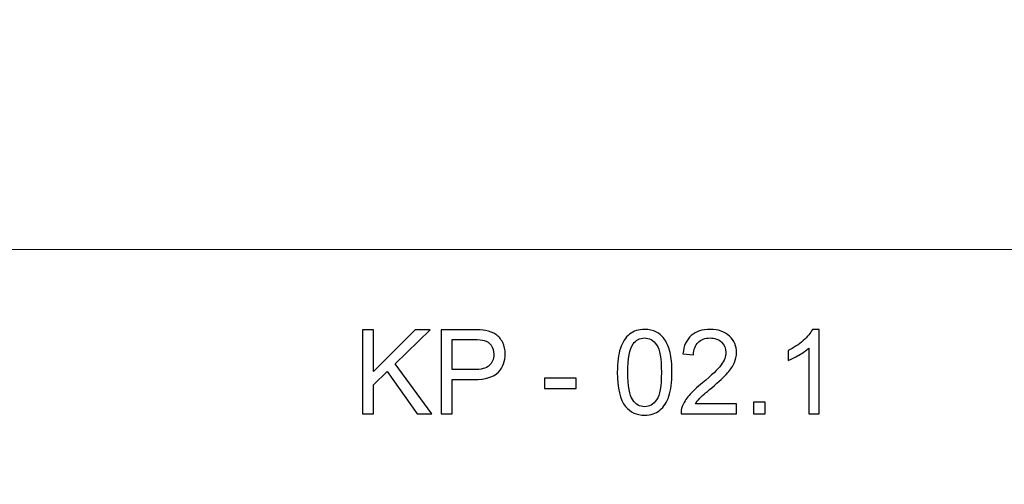
# Model space of a CAD drawing. Units: millimetres. Extents: x -148 to 148, y -105 to 105.
# Drawn here: x 0 to 42, y -79 to -59 of the extents above; entities that cross this region are included whole.
import ezdxf

# ---------------------------------------------------------------- set-up
doc = ezdxf.new("R2010")
doc.units = ezdxf.units.MM
doc.header["$MEASUREMENT"] = 0
doc.layers.add('Layer 1', color=7, linetype='Continuous')

msp = doc.modelspace()

# ---------------------------------------------------------------- linework, layer by layer
at = {"layer": 'Layer 1', "color": 250, "lineweight": 18}
for points, knots in [([(141.5001, 85.0001), (141.5001, 85.0001), (141.5001, -98.0001), (141.5001, -98.0001), (141.5001, -98.0001), (141.5001, -98.0001), (-141.5001, -98.0001), (-141.5001, -98.0001), (-141.5001, -98.0001), (-141.5001, -98.0001), (-141.5001, 85.0001), (-141.5001, 85.0001), (-141.5001, 85.0001), (-141.5001, 85.0001), (141.5001, 85.0001), (141.5001, 85.0001)], [0, 0, 0, 0, 0.2, 0.2, 0.2, 0.2, 0.4, 0.4, 0.4, 0.4, 0.6, 0.6, 0.6, 0.6, 1, 1, 1, 1]), ([(141.5001, -68.694), (141.5001, -68.694), (-21.6408, -68.694), (-21.6408, -68.694), (-21.6408, -68.694), (-21.6408, -68.694), (-21.6408, -98.0001), (-21.6408, -98.0001)], [0, 0, 0, 0, 0.3333333, 0.3333333, 0.3333333, 0.3333333, 1, 1, 1, 1])]:
    msp.add_open_spline(points, degree=3, knots=knots, dxfattribs=at)
at = {"layer": 'Layer 1', "color": 51}
for points, knots in [([(14.6325, -75.6103), (14.6325, -75.6103), (14.6325, -72.074), (14.6325, -72.074), (14.6325, -72.074), (14.6325, -72.074), (15.1017, -72.074), (15.1017, -72.074), (15.1017, -72.074), (15.1017, -72.074), (15.1017, -73.8274), (15.1017, -73.8274), (15.1017, -73.8274), (15.1017, -73.8274), (16.8583, -72.074), (16.8583, -72.074), (16.8583, -72.074), (16.8583, -72.074), (17.4922, -72.074), (17.4922, -72.074), (17.4922, -72.074), (17.4922, -72.074), (16.0088, -73.508), (16.0088, -73.508), (16.0088, -73.508), (16.0088, -73.508), (17.5564, -75.6103), (17.5564, -75.6103), (17.5564, -75.6103), (17.5564, -75.6103), (16.939, -75.6103), (16.939, -75.6103), (16.939, -75.6103), (16.939, -75.6103), (15.6804, -73.8257), (15.6804, -73.8257), (15.6804, -73.8257), (15.6804, -73.8257), (15.1017, -74.3855), (15.1017, -74.3855), (15.1017, -74.3855), (15.1017, -74.3855), (15.1017, -75.6103), (15.1017, -75.6103), (15.1017, -75.6103), (15.1017, -75.6103), (14.6325, -75.6103), (14.6325, -75.6103)], [0, 0, 0, 0, 0.0769231, 0.0769231, 0.0769231, 0.0769231, 0.1538462, 0.1538462, 0.1538462, 0.1538462, 0.2307692, 0.2307692, 0.2307692, 0.2307692, 0.3076923, 0.3076923, 0.3076923, 0.3076923, 0.3846154, 0.3846154, 0.3846154, 0.3846154, 0.4615385, 0.4615385, 0.4615385, 0.4615385, 0.5384615, 0.5384615, 0.5384615, 0.5384615, 0.6153846, 0.6153846, 0.6153846, 0.6153846, 0.6923077, 0.6923077, 0.6923077, 0.6923077, 0.7692308, 0.7692308, 0.7692308, 0.7692308, 0.8461538, 0.8461538, 0.8461538, 0.8461538, 1, 1, 1, 1]), ([(17.9465, -75.6103), (17.9465, -75.6103), (17.9465, -72.074), (17.9465, -72.074), (17.9465, -72.074), (17.9465, -72.074), (19.2816, -72.074), (19.2816, -72.074), (19.2816, -72.074), (19.5162, -72.074), (19.6957, -72.0856), (19.82, -72.1078), (19.82, -72.1078), (19.9937, -72.1366), (20.1394, -72.1918), (20.2571, -72.2724), (20.2571, -72.2724), (20.3748, -72.3539), (20.4695, -72.4675), (20.5411, -72.6132), (20.5411, -72.6132), (20.6127, -72.7589), (20.6481, -72.9194), (20.6481, -73.0948), (20.6481, -73.0948), (20.6481, -73.3944), (20.5526, -73.6487), (20.3608, -73.8562), (20.3608, -73.8562), (20.1698, -74.0644), (19.8233, -74.1681), (19.3228, -74.1681), (19.3228, -74.1681), (19.3228, -74.1681), (18.4157, -74.1681), (18.4157, -74.1681), (18.4157, -74.1681), (18.4157, -74.1681), (18.4157, -75.6103), (18.4157, -75.6103), (18.4157, -75.6103), (18.4157, -75.6103), (17.9465, -75.6103), (17.9465, -75.6103)], [0, 0, 0, 0, 0.0833333, 0.0833333, 0.0833333, 0.0833333, 0.1666667, 0.1666667, 0.1666667, 0.1666667, 0.25, 0.25, 0.25, 0.25, 0.3333333, 0.3333333, 0.3333333, 0.3333333, 0.4166667, 0.4166667, 0.4166667, 0.4166667, 0.5, 0.5, 0.5, 0.5, 0.5833333, 0.5833333, 0.5833333, 0.5833333, 0.6666667, 0.6666667, 0.6666667, 0.6666667, 0.75, 0.75, 0.75, 0.75, 0.8333333, 0.8333333, 0.8333333, 0.8333333, 1, 1, 1, 1]), ([(25.368, -73.8652), (25.368, -73.4479), (25.4108, -73.1104), (25.4964, -72.8552), (25.4964, -72.8552), (25.5829, -72.5992), (25.7105, -72.4025), (25.88, -72.265), (25.88, -72.265), (26.0488, -72.1276), (26.262, -72.0592), (26.5188, -72.0592), (26.5188, -72.0592), (26.7081, -72.0592), (26.8744, -72.0971), (27.0184, -72.1736), (27.0184, -72.1736), (27.1617, -72.2502), (27.2802, -72.3605), (27.3724, -72.5046), (27.3724, -72.5046), (27.4646, -72.6478), (27.537, -72.8231), (27.5897, -73.0297), (27.5897, -73.0297), (27.6432, -73.2363), (27.6696, -73.5154), (27.6696, -73.8652), (27.6696, -73.8652), (27.6696, -74.2801), (27.6268, -74.6159), (27.542, -74.8711), (27.542, -74.8711), (27.4572, -75.1271), (27.3296, -75.3238), (27.16, -75.4621), (27.16, -75.4621), (26.9913, -75.6004), (26.7773, -75.6696), (26.5188, -75.6696), (26.5188, -75.6696), (26.1788, -75.6696), (25.9113, -75.5486), (25.717, -75.3057), (25.717, -75.3057), (25.4841, -75.0094), (25.368, -74.5295), (25.368, -73.8652)], [0, 0, 0, 0, 0.0769231, 0.0769231, 0.0769231, 0.0769231, 0.1538462, 0.1538462, 0.1538462, 0.1538462, 0.2307692, 0.2307692, 0.2307692, 0.2307692, 0.3076923, 0.3076923, 0.3076923, 0.3076923, 0.3846154, 0.3846154, 0.3846154, 0.3846154, 0.4615385, 0.4615385, 0.4615385, 0.4615385, 0.5384615, 0.5384615, 0.5384615, 0.5384615, 0.6153846, 0.6153846, 0.6153846, 0.6153846, 0.6923077, 0.6923077, 0.6923077, 0.6923077, 0.7692308, 0.7692308, 0.7692308, 0.7692308, 0.8461538, 0.8461538, 0.8461538, 0.8461538, 1, 1, 1, 1]), ([(30.3918, -75.1954), (30.3918, -75.1954), (30.3918, -75.6103), (30.3918, -75.6103), (30.3918, -75.6103), (30.3918, -75.6103), (28.0507, -75.6103), (28.0507, -75.6103), (28.0507, -75.6103), (28.0474, -75.5058), (28.0647, -75.4053), (28.1018, -75.3082), (28.1018, -75.3082), (28.1619, -75.1493), (28.2582, -74.9921), (28.3907, -74.8382), (28.3907, -74.8382), (28.5232, -74.6843), (28.7125, -74.5065), (28.9587, -74.3048), (28.9587, -74.3048), (29.3414, -73.9895), (29.6015, -73.7401), (29.7374, -73.5557), (29.7374, -73.5557), (29.874, -73.3713), (29.9423, -73.1968), (29.9423, -73.0322), (29.9423, -73.0322), (29.9423, -72.8602), (29.8806, -72.7153), (29.7571, -72.5967), (29.7571, -72.5967), (29.6336, -72.479), (29.4723, -72.4198), (29.2739, -72.4198), (29.2739, -72.4198), (29.064, -72.4198), (28.8961, -72.4823), (28.7702, -72.6074), (28.7702, -72.6074), (28.6442, -72.7317), (28.5808, -72.9046), (28.5792, -73.126), (28.5792, -73.126), (28.5792, -73.126), (28.1347, -73.0816), (28.1347, -73.0816), (28.1347, -73.0816), (28.1651, -72.749), (28.2804, -72.4955), (28.4796, -72.321), (28.4796, -72.321), (28.6796, -72.1465), (28.9471, -72.0592), (29.2838, -72.0592), (29.2838, -72.0592), (29.6229, -72.0592), (29.8921, -72.1531), (30.0897, -72.3416), (30.0897, -72.3416), (30.288, -72.5301), (30.3868, -72.7638), (30.3868, -73.0421), (30.3868, -73.0421), (30.3868, -73.1837), (30.358, -73.3228), (30.2996, -73.4594), (30.2996, -73.4594), (30.242, -73.5969), (30.1456, -73.7409), (30.0115, -73.8924), (30.0115, -73.8924), (29.8765, -74.043), (29.6534, -74.2513), (29.3423, -74.5147), (29.3423, -74.5147), (29.0813, -74.7336), (28.9134, -74.8818), (28.8393, -74.96), (28.8393, -74.96), (28.7652, -75.0382), (28.7043, -75.1164), (28.6557, -75.1954), (28.6557, -75.1954), (28.6557, -75.1954), (30.3918, -75.1954), (30.3918, -75.1954)], [0, 0, 0, 0, 0.0434783, 0.0434783, 0.0434783, 0.0434783, 0.0869565, 0.0869565, 0.0869565, 0.0869565, 0.1304348, 0.1304348, 0.1304348, 0.1304348, 0.173913, 0.173913, 0.173913, 0.173913, 0.2173913, 0.2173913, 0.2173913, 0.2173913, 0.2608696, 0.2608696, 0.2608696, 0.2608696, 0.3043478, 0.3043478, 0.3043478, 0.3043478, 0.3478261, 0.3478261, 0.3478261, 0.3478261, 0.3913043, 0.3913043, 0.3913043, 0.3913043, 0.4347826, 0.4347826, 0.4347826, 0.4347826, 0.4782609, 0.4782609, 0.4782609, 0.4782609, 0.5217391, 0.5217391, 0.5217391, 0.5217391, 0.5652174, 0.5652174, 0.5652174, 0.5652174, 0.6086957, 0.6086957, 0.6086957, 0.6086957, 0.6521739, 0.6521739, 0.6521739, 0.6521739, 0.6956522, 0.6956522, 0.6956522, 0.6956522, 0.7391304, 0.7391304, 0.7391304, 0.7391304, 0.7826087, 0.7826087, 0.7826087, 0.7826087, 0.826087, 0.826087, 0.826087, 0.826087, 0.8695652, 0.8695652, 0.8695652, 0.8695652, 0.9130435, 0.9130435, 0.9130435, 0.9130435, 1, 1, 1, 1]), ([(33.8639, -75.6103), (33.8639, -75.6103), (33.4292, -75.6103), (33.4292, -75.6103), (33.4292, -75.6103), (33.4292, -75.6103), (33.4292, -72.8429), (33.4292, -72.8429), (33.4292, -72.8429), (33.3247, -72.9433), (33.1872, -73.0429), (33.0177, -73.1425), (33.0177, -73.1425), (32.8481, -73.2421), (32.695, -73.317), (32.56, -73.3664), (32.56, -73.3664), (32.56, -73.3664), (32.56, -72.9466), (32.56, -72.9466), (32.56, -72.9466), (32.8028, -72.833), (33.0152, -72.6947), (33.1971, -72.5317), (33.1971, -72.5317), (33.379, -72.3696), (33.5083, -72.2123), (33.584, -72.0592), (33.584, -72.0592), (33.584, -72.0592), (33.8639, -72.0592), (33.8639, -72.0592), (33.8639, -72.0592), (33.8639, -72.0592), (33.8639, -75.6103), (33.8639, -75.6103)], [0, 0, 0, 0, 0.1, 0.1, 0.1, 0.1, 0.2, 0.2, 0.2, 0.2, 0.3, 0.3, 0.3, 0.3, 0.4, 0.4, 0.4, 0.4, 0.5, 0.5, 0.5, 0.5, 0.6, 0.6, 0.6, 0.6, 0.7, 0.7, 0.7, 0.7, 0.8, 0.8, 0.8, 0.8, 1, 1, 1, 1]), ([(18.4157, -73.7533), (18.4157, -73.7533), (19.3294, -73.7533), (19.3294, -73.7533), (19.3294, -73.7533), (19.6323, -73.7533), (19.8463, -73.6973), (19.9739, -73.5845), (19.9739, -73.5845), (20.1007, -73.4718), (20.1641, -73.3137), (20.1641, -73.1087), (20.1641, -73.1087), (20.1641, -72.9614), (20.127, -72.8346), (20.0521, -72.7293), (20.0521, -72.7293), (19.9772, -72.6239), (19.8784, -72.5539), (19.7566, -72.5202), (19.7566, -72.5202), (19.6776, -72.4996), (19.5319, -72.4889), (19.3203, -72.4889), (19.3203, -72.4889), (19.3203, -72.4889), (18.4157, -72.4889), (18.4157, -72.4889), (18.4157, -72.4889), (18.4157, -72.4889), (18.4157, -73.7533), (18.4157, -73.7533)], [0, 0, 0, 0, 0.1111111, 0.1111111, 0.1111111, 0.1111111, 0.2222222, 0.2222222, 0.2222222, 0.2222222, 0.3333333, 0.3333333, 0.3333333, 0.3333333, 0.4444444, 0.4444444, 0.4444444, 0.4444444, 0.5555556, 0.5555556, 0.5555556, 0.5555556, 0.6666667, 0.6666667, 0.6666667, 0.6666667, 0.7777778, 0.7777778, 0.7777778, 0.7777778, 1, 1, 1, 1]), ([(25.8125, -73.8669), (25.8125, -74.4488), (25.88, -74.8357), (26.0159, -75.0267), (26.0159, -75.0267), (26.1517, -75.2185), (26.3196, -75.314), (26.5188, -75.314), (26.5188, -75.314), (26.718, -75.314), (26.8859, -75.2177), (27.0217, -75.0259), (27.0217, -75.0259), (27.1576, -74.8332), (27.2251, -74.4472), (27.2251, -73.8669), (27.2251, -73.8669), (27.2251, -73.2849), (27.1576, -72.898), (27.0217, -72.707), (27.0217, -72.707), (26.8867, -72.5153), (26.7172, -72.4198), (26.5139, -72.4198), (26.5139, -72.4198), (26.3147, -72.4198), (26.155, -72.5046), (26.0356, -72.6733), (26.0356, -72.6733), (25.8866, -72.8881), (25.8125, -73.2865), (25.8125, -73.8669)], [0, 0, 0, 0, 0.1111111, 0.1111111, 0.1111111, 0.1111111, 0.2222222, 0.2222222, 0.2222222, 0.2222222, 0.3333333, 0.3333333, 0.3333333, 0.3333333, 0.4444444, 0.4444444, 0.4444444, 0.4444444, 0.5555556, 0.5555556, 0.5555556, 0.5555556, 0.6666667, 0.6666667, 0.6666667, 0.6666667, 0.7777778, 0.7777778, 0.7777778, 0.7777778, 1, 1, 1, 1]), ([(22.2968, -74.5484), (22.2968, -74.5484), (22.2968, -74.1138), (22.2968, -74.1138), (22.2968, -74.1138), (22.2968, -74.1138), (23.6402, -74.1138), (23.6402, -74.1138), (23.6402, -74.1138), (23.6402, -74.1138), (23.6402, -74.5484), (23.6402, -74.5484), (23.6402, -74.5484), (23.6402, -74.5484), (22.2968, -74.5484), (22.2968, -74.5484)], [0, 0, 0, 0, 0.2, 0.2, 0.2, 0.2, 0.4, 0.4, 0.4, 0.4, 0.6, 0.6, 0.6, 0.6, 1, 1, 1, 1]), ([(31.1038, -75.6103), (31.1038, -75.6103), (31.1038, -75.1164), (31.1038, -75.1164), (31.1038, -75.1164), (31.1038, -75.1164), (31.5977, -75.1164), (31.5977, -75.1164), (31.5977, -75.1164), (31.5977, -75.1164), (31.5977, -75.6103), (31.5977, -75.6103), (31.5977, -75.6103), (31.5977, -75.6103), (31.1038, -75.6103), (31.1038, -75.6103)], [0, 0, 0, 0, 0.2, 0.2, 0.2, 0.2, 0.4, 0.4, 0.4, 0.4, 0.6, 0.6, 0.6, 0.6, 1, 1, 1, 1])]:
    msp.add_open_spline(points, degree=3, knots=knots, dxfattribs=at)

doc.saveas('drawing.dxf')
